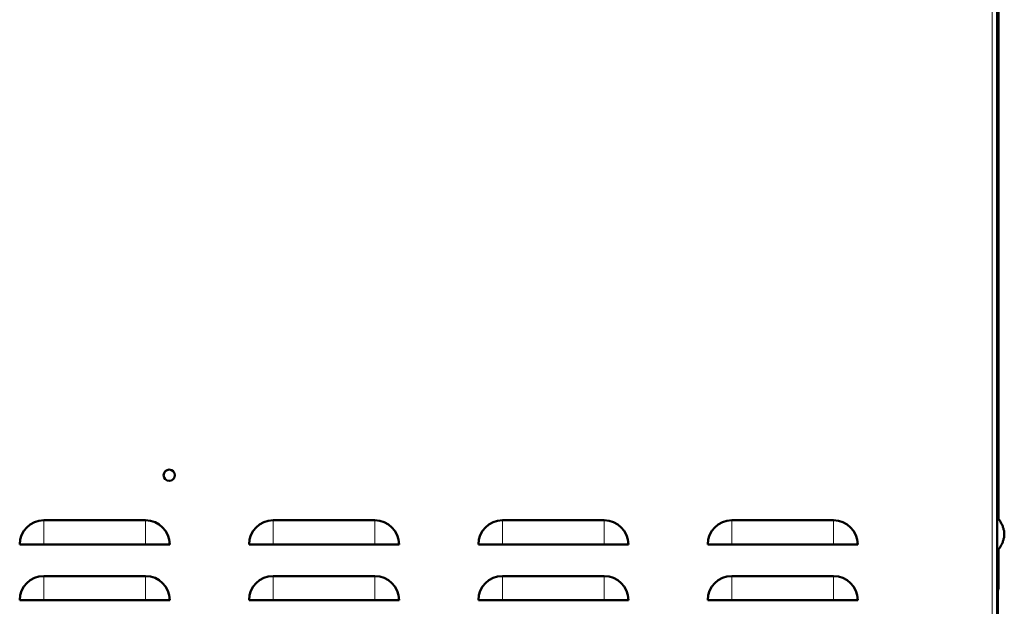
# Model space of a CAD drawing. Units: millimetres. Extents: x 64 to 362, y 51 to 292.
# Drawn here: x 325 to 362, y 182 to 204 of the extents above; entities that cross this region are included whole.
import ezdxf

# ---------------------------------------------------------------- set-up
doc = ezdxf.new("R2010")
doc.units = ezdxf.units.MM
doc.layers.add('DV3_0', color=7, linetype='Continuous')
doc.layers.add('Стандарт', color=7, linetype='Continuous')

# ---------------------------------------------------------------- blocks, each defined once
blk = doc.blocks.new('SE2')
at = {"layer": 'DV3_0', "color": 7, "linetype": 'Continuous', "lineweight": 18}
for p, q in [((361.785, 162.963), (361.785, 238.961)), ((326.385, 185.601), (326.385, 184.701)), ((330.185, 185.601), (330.185, 184.701)), ((334.945, 185.601), (334.945, 184.701)), ((338.745, 185.601), (338.745, 184.701)), ((343.505, 185.601), (343.505, 184.701)), ((347.305, 185.601), (347.305, 184.701)), ((352.065, 185.601), (352.065, 184.701)), ((355.865, 185.601), (355.865, 184.701)), ((326.385, 183.521), (326.385, 182.621)), ((330.185, 183.521), (330.185, 182.621)), ((334.945, 183.521), (334.945, 182.621)), ((338.745, 183.521), (338.745, 182.621)), ((343.505, 183.521), (343.505, 182.621)), ((347.305, 183.521), (347.305, 182.621)), ((352.065, 183.521), (352.065, 182.621)), ((355.865, 183.521), (355.865, 182.621))]:
    blk.add_line(p, q, dxfattribs=at)
at = {"layer": 'DV3_0', "color": 7, "linetype": 'Continuous', "lineweight": 50}
for p, q in [((361.965, 238.961), (361.965, 162.963)), ((362.015, 210.512), (362.015, 185.654)), ((330.185, 185.601), (326.385, 185.601)), ((338.745, 185.601), (334.945, 185.601)), ((347.305, 185.601), (343.505, 185.601)), ((355.865, 185.601), (352.065, 185.601)), ((362.095, 185.54), (362.095, 185.546)), ((325.485, 184.701), (326.385, 184.701)), ((330.185, 184.701), (326.385, 184.701)), ((331.085, 184.701), (330.185, 184.701)), ((334.045, 184.701), (334.945, 184.701)), ((338.745, 184.701), (334.945, 184.701)), ((339.645, 184.701), (338.745, 184.701)), ((342.605, 184.701), (343.505, 184.701)), ((347.305, 184.701), (343.505, 184.701)), ((348.205, 184.701), (347.305, 184.701)), ((351.165, 184.701), (352.065, 184.701)), ((355.865, 184.701), (352.065, 184.701)), ((356.765, 184.701), (355.865, 184.701)), ((362.015, 184.512), (362.015, 183.066)), ((362.095, 184.62), (362.095, 184.626)), ((330.185, 183.521), (326.385, 183.521)), ((338.745, 183.521), (334.945, 183.521)), ((347.305, 183.521), (343.505, 183.521)), ((355.865, 183.521), (352.065, 183.521)), ((361.995, 182.979), (361.995, 181.258)), ((325.485, 182.621), (326.385, 182.621)), ((330.185, 182.621), (326.385, 182.621)), ((331.085, 182.621), (330.185, 182.621)), ((334.045, 182.621), (334.945, 182.621)), ((338.745, 182.621), (334.945, 182.621)), ((339.645, 182.621), (338.745, 182.621)), ((342.605, 182.621), (343.505, 182.621)), ((347.305, 182.621), (343.505, 182.621)), ((348.205, 182.621), (347.305, 182.621)), ((351.165, 182.621), (352.065, 182.621)), ((355.865, 182.621), (352.065, 182.621)), ((356.765, 182.621), (355.865, 182.621))]:
    blk.add_line(p, q, dxfattribs=at)
blk.add_circle((331.065, 187.283), 0.21, dxfattribs=at)
for centre, radius, start, end in [((326.385, 184.701), 0.9, 90, 180), ((330.185, 184.701), 0.9, 0, 90), ((334.945, 184.701), 0.9, 90, 180), ((338.745, 184.701), 0.9, 0, 90), ((343.505, 184.701), 0.9, 90, 180), ((347.305, 184.701), 0.9, 0, 90), ((352.065, 184.701), 0.9, 90, 180), ((355.865, 184.701), 0.9, 0, 90), ((361.282, 185.027), 0.964, 32.5706, 44.9367), ((361.282, 185.139), 0.964, 315.0633, 327.4294), ((326.385, 182.621), 0.9, 90, 180), ((330.185, 182.621), 0.9, 0, 90), ((334.945, 182.621), 0.9, 90, 180), ((338.745, 182.621), 0.9, 0, 90), ((343.505, 182.621), 0.9, 90, 180), ((347.305, 182.621), 0.9, 0, 90), ((352.065, 182.621), 0.9, 90, 180), ((355.865, 182.621), 0.9, 0, 90), ((361.815, 183.066), 0.2, 318.5904, 0)]:
    blk.add_arc(centre, radius, start, end, dxfattribs=at)
blk.add_open_spline([(362.095, 185.54), (362.116, 185.506), (362.136, 185.471), (362.17, 185.397), (362.184, 185.36), (362.209, 185.283), (362.219, 185.244), (362.233, 185.165), (362.237, 185.124), (362.237, 185.043), (362.233, 185.002), (362.219, 184.923), (362.209, 184.884), (362.184, 184.807), (362.17, 184.77), (362.136, 184.696), (362.116, 184.66), (362.095, 184.626)], degree=3, knots=[0, 0, 0, 0, 0.125, 0.125, 0.25, 0.25, 0.375, 0.375, 0.5, 0.5, 0.625, 0.625, 0.75, 0.75, 0.875, 0.875, 1, 1, 1, 1], dxfattribs=at)

msp = doc.modelspace()

# ---------------------------------------------------------------- block references
at = {"layer": 'Стандарт'}
msp.add_blockref('SE2', (0, 0), dxfattribs=at)

doc.saveas('drawing.dxf')
